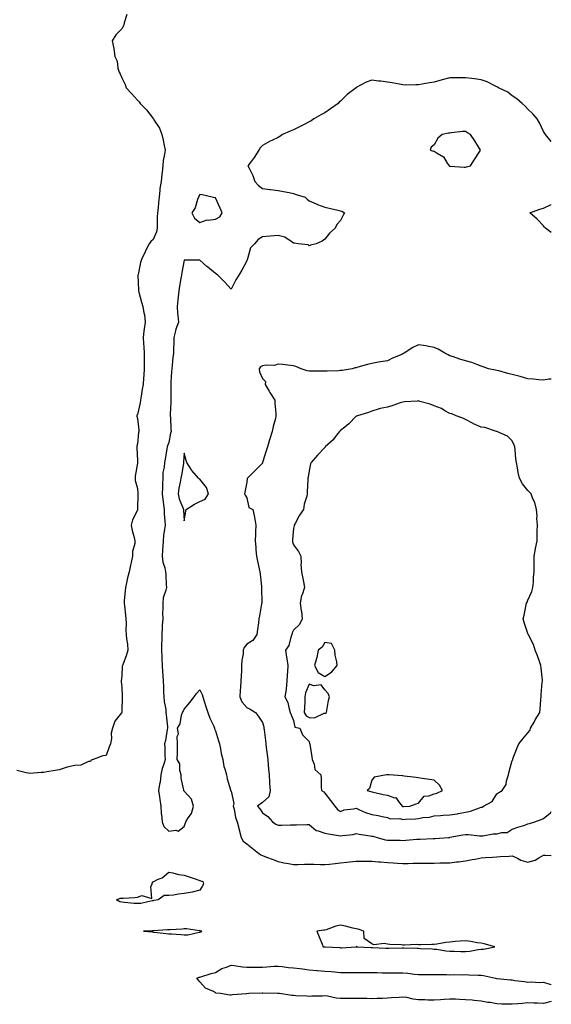
# Model space of a CAD drawing. Units: inches. Extents: x 913043 to 915683, y 7242475 to 7245098.
# Drawn here: x 915343 to 915683, y 7242475 to 7243105 of the extents above; entities that cross this region are included whole.
import ezdxf

# ---------------------------------------------------------------- set-up
doc = ezdxf.new("R2010")
doc.units = ezdxf.units.IN
doc.header["$MEASUREMENT"] = 0
doc.layers.add('Contour_91307242', color=7, linetype='Continuous', true_color=0x95157e)

msp = doc.modelspace()

# ---------------------------------------------------------------- linework, layer by layer
at = {"layer": 'Contour_91307242'}
for points in [[(915411.17, 7243108.8, 3282), (915409.63, 7243103.5, 3282), (915409.25, 7243101.92, 3282), (915408.83, 7243101.14, 3282), (915408.05, 7243099.65, 3282), (915404.26, 7243095.72, 3282), (915401.84, 7243091.92, 3282), (915402.86, 7243087.12, 3282), (915402.99, 7243086.86, 3282), (915403.55, 7243081.92, 3282), (915404.98, 7243078.84, 3282), (915405.58, 7243074.39, 3282), (915406.28, 7243071.92, 3282), (915406.97, 7243070.84, 3282), (915408.05, 7243068.29, 3282), (915410.12, 7243063.99, 3282), (915410.74, 7243061.92, 3282), (915414.28, 7243058.15, 3282), (915418.05, 7243053.95, 3282), (915419.06, 7243052.94, 3282), (915419.87, 7243051.92, 3282), (915423.85, 7243047.72, 3282), (915428.05, 7243042.3, 3282), (915428.23, 7243042.11, 3282), (915428.3, 7243041.92, 3282), (915428.64, 7243041.32, 3282), (915432.24, 7243036.11, 3282), (915433.66, 7243031.92, 3282), (915434.45, 7243028.32, 3282), (915435.12, 7243024.85, 3282), (915435.73, 7243021.92, 3282), (915435.48, 7243019.35, 3282), (915434.61, 7243015.36, 3282), (915434.34, 7243011.92, 3282), (915433.89, 7243007.76, 3282), (915433.69, 7243006.28, 3282), (915433.25, 7243001.92, 3282), (915432.49, 7242997.48, 3282), (915432.48, 7242996.34, 3282), (915431.89, 7242991.92, 3282), (915431.5, 7242988.47, 3282), (915431.24, 7242985.11, 3282), (915430.9, 7242981.92, 3282), (915430.74, 7242979.23, 3282), (915430.74, 7242974.61, 3282), (915430.6, 7242971.92, 3282), (915430.29, 7242969.68, 3282), (915428.05, 7242964.74, 3282), (915426.6, 7242963.38, 3282), (915425.61, 7242961.92, 3282), (915423.01, 7242956.97, 3282), (915422.93, 7242956.8, 3282), (915420.62, 7242951.92, 3282), (915420.04, 7242949.93, 3282), (915418.48, 7242942.35, 3282), (915418.37, 7242941.92, 3282), (915418.35, 7242941.62, 3282), (915418.76, 7242932.63, 3282), (915418.72, 7242931.92, 3282), (915419, 7242930.96, 3282), (915420.76, 7242924.63, 3282), (915421.6, 7242921.92, 3282), (915422.13, 7242917.84, 3282), (915422.56, 7242916.43, 3282), (915422.94, 7242911.92, 3282), (915422.34, 7242907.63, 3282), (915422.21, 7242906.08, 3282), (915421.68, 7242901.92, 3282), (915421.9, 7242898.07, 3282), (915422.19, 7242896.06, 3282), (915422.38, 7242891.92, 3282), (915422.41, 7242887.56, 3282), (915422.38, 7242886.25, 3282), (915422.41, 7242881.92, 3282), (915422.11, 7242877.86, 3282), (915422, 7242875.87, 3282), (915421.72, 7242871.92, 3282), (915421.09, 7242868.88, 3282), (915420.5, 7242864.37, 3282), (915420.05, 7242861.92, 3282), (915419.74, 7242860.23, 3282), (915418.05, 7242852.81, 3282), (915417.75, 7242852.22, 3282), (915417.67, 7242851.92, 3282), (915417.7, 7242851.57, 3282), (915418.05, 7242850.21, 3282), (915418.88, 7242842.75, 3282), (915418.89, 7242841.92, 3282), (915418.84, 7242841.13, 3282), (915418.05, 7242833.82, 3282), (915417.64, 7242832.33, 3282), (915417.59, 7242831.92, 3282), (915417.59, 7242831.46, 3282), (915418.05, 7242823.17, 3282), (915418.07, 7242821.95, 3282), (915418.07, 7242821.9, 3282), (915418.05, 7242821.51, 3282), (915416.68, 7242813.29, 3282), (915416.53, 7242811.92, 3282), (915416.68, 7242810.55, 3282), (915418.05, 7242805.4, 3282), (915418.35, 7242802.22, 3282), (915418.37, 7242801.92, 3282), (915418.37, 7242801.6, 3282), (915418.14, 7242792.02, 3282), (915418.15, 7242791.92, 3282), (915418.14, 7242791.83, 3282), (915418.05, 7242791.45, 3282), (915414.79, 7242785.18, 3282), (915414.03, 7242781.92, 3282), (915414.61, 7242778.48, 3282), (915415.96, 7242774.01, 3282), (915416.4, 7242771.92, 3282), (915416.29, 7242770.16, 3282), (915414.97, 7242765, 3282), (915414.84, 7242761.92, 3282), (915414, 7242757.87, 3282), (915413.66, 7242756.31, 3282), (915412.78, 7242751.92, 3282), (915411.76, 7242748.21, 3282), (915411.08, 7242744.95, 3282), (915410.33, 7242741.92, 3282), (915410.2, 7242739.77, 3282), (915409.66, 7242733.53, 3282), (915409.56, 7242731.92, 3282), (915409.74, 7242730.23, 3282), (915410.36, 7242724.23, 3282), (915410.62, 7242721.92, 3282), (915410.81, 7242719.16, 3282), (915410.56, 7242714.43, 3282), (915410.79, 7242711.92, 3282), (915410.99, 7242708.98, 3282), (915411.69, 7242705.56, 3282), (915411.87, 7242701.92, 3282), (915411.03, 7242698.94, 3282), (915408.66, 7242692.53, 3282), (915408.46, 7242691.92, 3282), (915408.38, 7242691.59, 3282), (915408.05, 7242685.34, 3282), (915407.72, 7242682.25, 3282), (915407.68, 7242681.92, 3282), (915407.66, 7242681.53, 3282), (915408.05, 7242678.26, 3282), (915408.33, 7242672.2, 3282), (915408.36, 7242671.92, 3282), (915408.31, 7242671.66, 3282), (915408.05, 7242662.55, 3282), (915407.99, 7242661.98, 3282), (915407.98, 7242661.92, 3282), (915407.82, 7242661.69, 3282), (915403.54, 7242656.42, 3282), (915402.13, 7242651.92, 3282), (915401.32, 7242648.66, 3282), (915401.38, 7242645.25, 3282), (915400.84, 7242641.92, 3282), (915399.97, 7242640.01, 3282), (915398.05, 7242634.31, 3282), (915395.87, 7242634.11, 3282), (915389.63, 7242631.92, 3282), (915388.5, 7242631.46, 3282), (915388.05, 7242630.63, 3282), (915386.62, 7242630.49, 3282), (915381.76, 7242628.21, 3282), (915378.05, 7242628.05, 3282), (915373.11, 7242626.98, 3282), (915373, 7242626.97, 3282), (915368.05, 7242625.28, 3282), (915365.29, 7242624.68, 3282), (915360.01, 7242623.88, 3282), (915358.05, 7242623.51, 3282), (915356.41, 7242623.55, 3282), (915349.08, 7242622.95, 3282), (915348.05, 7242622.98, 3282), (915346.72, 7242623.25, 3282), (915340.84, 7242624.71, 3282)], [(915683, 7243027.42, 3283), (915679.37, 7243031.92, 3283), (915678.83, 7243032.7, 3283), (915678.05, 7243033.86, 3283), (915675.52, 7243039.39, 3283), (915673.86, 7243041.92, 3283), (915671.27, 7243045.14, 3283), (915668.05, 7243048.11, 3283), (915666.33, 7243050.2, 3283), (915664.36, 7243051.92, 3283), (915661, 7243054.87, 3283), (915658.05, 7243056.72, 3283), (915655.13, 7243059, 3283), (915649.09, 7243061.92, 3283), (915648.49, 7243062.36, 3283), (915648.05, 7243062.55, 3283), (915646.92, 7243063.04, 3283), (915641.85, 7243065.72, 3283), (915638.05, 7243066.94, 3283), (915633.74, 7243067.61, 3283), (915632.22, 7243067.74, 3283), (915628.05, 7243068.32, 3283), (915624.48, 7243068.35, 3283), (915621.72, 7243068.25, 3283), (915618.05, 7243068.28, 3283), (915613.09, 7243066.96, 3283), (915613.03, 7243066.94, 3283), (915608.05, 7243065.58, 3283), (915604.98, 7243064.99, 3283), (915600.3, 7243064.17, 3283), (915598.05, 7243063.75, 3283), (915596.2, 7243063.77, 3283), (915589.78, 7243063.66, 3283), (915588.05, 7243063.68, 3283), (915585.87, 7243064.1, 3283), (915581.13, 7243065, 3283), (915578.05, 7243065.58, 3283), (915573.94, 7243066.03, 3283), (915572.32, 7243066.19, 3283), (915568.05, 7243066.67, 3283), (915564.56, 7243065.42, 3283), (915558.14, 7243062.01, 3283), (915558.05, 7243061.97, 3283), (915558.02, 7243061.95, 3283), (915557.99, 7243061.92, 3283), (915552.36, 7243057.6, 3283), (915548.05, 7243053.37, 3283), (915547.28, 7243052.69, 3283), (915546.48, 7243051.92, 3283), (915541.59, 7243048.38, 3283), (915538.05, 7243045.87, 3283), (915535.5, 7243044.48, 3283), (915531.05, 7243041.92, 3283), (915529.22, 7243040.75, 3283), (915528.05, 7243040.04, 3283), (915524.29, 7243038.16, 3283), (915522.63, 7243037.34, 3283), (915518.05, 7243035.01, 3283), (915515.79, 7243034.18, 3283), (915510.96, 7243031.92, 3283), (915509.23, 7243030.74, 3283), (915508.05, 7243030.1, 3283), (915504.47, 7243028.34, 3283), (915502.52, 7243027.46, 3283), (915498.05, 7243024.89, 3283), (915496.64, 7243023.34, 3283), (915495.75, 7243021.92, 3283), (915492.74, 7243017.23, 3283), (915490.9, 7243014.77, 3283), (915488.83, 7243011.92, 3283), (915489.48, 7243010.49, 3283), (915491.83, 7243005.7, 3283), (915493.31, 7243001.92, 3283), (915495.53, 7242999.4, 3283), (915498.05, 7242997.4, 3283), (915502.79, 7242996.67, 3283), (915503.28, 7242996.69, 3283), (915508.05, 7242996.17, 3283), (915511.61, 7242995.48, 3283), (915515.15, 7242994.82, 3283), (915518.05, 7242994.26, 3283), (915519.76, 7242993.63, 3283), (915525.42, 7242991.92, 3283), (915526.66, 7242990.53, 3283), (915528.05, 7242989.44, 3283), (915532.49, 7242987.48, 3283), (915533.24, 7242987.11, 3283), (915538.05, 7242985.39, 3283), (915540.89, 7242984.76, 3283), (915546.43, 7242983.54, 3283), (915548.05, 7242983.18, 3283), (915548.99, 7242982.86, 3283), (915550.66, 7242981.92, 3283), (915549.69, 7242980.29, 3283), (915548.05, 7242976.99, 3283), (915545.7, 7242974.27, 3283), (915544.55, 7242971.92, 3283), (915541.08, 7242968.89, 3283), (915538.05, 7242964.98, 3283), (915536.34, 7242963.64, 3283), (915532.43, 7242961.92, 3283), (915528.93, 7242961.04, 3283), (915528.05, 7242960.72, 3283), (915527.42, 7242961.3, 3283), (915520.97, 7242961.92, 3283), (915518.52, 7242962.39, 3283), (915518.05, 7242962.42, 3283), (915517.02, 7242962.96, 3283), (915512.35, 7242966.22, 3283), (915508.05, 7242967.23, 3283), (915503.06, 7242966.91, 3283), (915503.04, 7242966.9, 3283), (915498.05, 7242966.53, 3283), (915495.25, 7242964.71, 3283), (915492.94, 7242961.92, 3283), (915490.47, 7242959.51, 3283), (915488.41, 7242952.28, 3283), (915488.24, 7242951.92, 3283), (915488.2, 7242951.77, 3283), (915488.05, 7242951.01, 3283), (915484.83, 7242945.14, 3283), (915483, 7242941.92, 3283), (915480.96, 7242939.01, 3283), (915478.05, 7242933.05, 3283), (915473.79, 7242937.65, 3283), (915469.5, 7242941.92, 3283), (915468.7, 7242942.56, 3283), (915468.05, 7242942.91, 3283), (915463.07, 7242946.94, 3283), (915462.52, 7242947.45, 3283), (915458.05, 7242951.51, 3283), (915457.69, 7242951.57, 3283), (915448.48, 7242951.49, 3283), (915448.05, 7242951.55, 3283), (915446.44, 7242943.53, 3283), (915446.22, 7242941.92, 3283), (915445.91, 7242939.78, 3283), (915445.05, 7242934.92, 3283), (915444.65, 7242931.92, 3283), (915444.19, 7242928.05, 3283), (915443.91, 7242926.06, 3283), (915443.44, 7242921.92, 3283), (915443.72, 7242917.58, 3283), (915443.94, 7242916.03, 3283), (915444.24, 7242911.92, 3283), (915442.68, 7242907.29, 3283), (915442.51, 7242906.38, 3283), (915441.31, 7242901.92, 3283), (915441.29, 7242898.68, 3283), (915441.18, 7242895.05, 3283), (915441.17, 7242891.92, 3283), (915440.68, 7242889.29, 3283), (915440.36, 7242884.23, 3283), (915440.01, 7242881.92, 3283), (915439.82, 7242880.15, 3283), (915439.52, 7242873.39, 3283), (915439.38, 7242871.92, 3283), (915439.42, 7242870.54, 3283), (915439.41, 7242863.28, 3283), (915439.46, 7242861.92, 3283), (915439.5, 7242860.47, 3283), (915439.04, 7242852.91, 3283), (915439.07, 7242851.92, 3283), (915439.17, 7242850.8, 3283), (915439.47, 7242843.35, 3283), (915439.63, 7242841.92, 3283), (915439.26, 7242840.71, 3283), (915438.05, 7242834.81, 3283), (915437.28, 7242832.69, 3283), (915437.14, 7242831.92, 3283), (915436.92, 7242830.8, 3283), (915435.77, 7242824.21, 3283), (915435.31, 7242821.92, 3283), (915435.12, 7242818.99, 3283), (915434.41, 7242815.56, 3283), (915434.24, 7242811.92, 3283), (915434.15, 7242808.01, 3283), (915434.06, 7242805.91, 3283), (915433.97, 7242801.92, 3283), (915434.31, 7242798.18, 3283), (915434.78, 7242795.19, 3283), (915435.12, 7242791.92, 3283), (915435.24, 7242789.11, 3283), (915435.63, 7242784.34, 3283), (915435.75, 7242781.92, 3283), (915435.42, 7242779.28, 3283), (915434.82, 7242775.15, 3283), (915434.43, 7242771.92, 3283), (915434.33, 7242768.21, 3283), (915434.07, 7242765.9, 3283), (915433.98, 7242761.92, 3283), (915434.39, 7242758.26, 3283), (915435.54, 7242754.43, 3283), (915435.94, 7242751.92, 3283), (915436.15, 7242750.02, 3283), (915436.42, 7242743.55, 3283), (915436.58, 7242741.92, 3283), (915436.31, 7242740.18, 3283), (915434.61, 7242735.36, 3283), (915434.28, 7242731.92, 3283), (915434.33, 7242728.2, 3283), (915434.2, 7242725.77, 3283), (915434.24, 7242721.92, 3283), (915433.99, 7242717.87, 3283), (915433.96, 7242716, 3283), (915433.69, 7242711.92, 3283), (915433.7, 7242707.57, 3283), (915433.51, 7242706.45, 3283), (915433.52, 7242701.92, 3283), (915433.66, 7242697.53, 3283), (915433.77, 7242696.2, 3283), (915433.92, 7242691.92, 3283), (915434.17, 7242688.03, 3283), (915434.38, 7242685.59, 3283), (915434.62, 7242681.92, 3283), (915434.77, 7242678.64, 3283), (915434.8, 7242675.17, 3283), (915434.93, 7242671.92, 3283), (915435.09, 7242668.96, 3283), (915436.19, 7242663.79, 3283), (915436.32, 7242661.92, 3283), (915436.47, 7242660.34, 3283), (915437.33, 7242652.64, 3283), (915437.4, 7242651.92, 3283), (915437.18, 7242651.04, 3283), (915436.03, 7242643.94, 3283), (915435.38, 7242641.92, 3283), (915435.58, 7242639.45, 3283), (915435.55, 7242634.42, 3283), (915435.72, 7242631.92, 3283), (915434.89, 7242628.77, 3283), (915433.83, 7242626.14, 3283), (915433.08, 7242621.92, 3283), (915432.69, 7242617.28, 3283), (915432.17, 7242616.04, 3283), (915431.52, 7242611.92, 3283), (915432.11, 7242607.86, 3283), (915432.38, 7242606.25, 3283), (915432.98, 7242601.92, 3283), (915433.3, 7242597.17, 3283), (915433.41, 7242596.56, 3283), (915433.8, 7242591.92, 3283), (915435.01, 7242588.88, 3283), (915438.05, 7242585.86, 3283), (915442.64, 7242586.52, 3283), (915444.05, 7242585.92, 3283), (915448.05, 7242588.83, 3283), (915448.79, 7242591.18, 3283), (915448.99, 7242591.92, 3283), (915450.6, 7242594.47, 3283), (915452.76, 7242597.21, 3283), (915453.95, 7242601.92, 3283), (915452.65, 7242606.52, 3283), (915448.05, 7242611.53, 3283), (915447.79, 7242611.67, 3283), (915447.7, 7242611.92, 3283), (915447.72, 7242612.25, 3283), (915445.97, 7242619.84, 3283), (915446.03, 7242621.92, 3283), (915445.27, 7242624.7, 3283), (915445.23, 7242629.1, 3283), (915443.53, 7242631.92, 3283), (915443.6, 7242636.37, 3283), (915443.66, 7242637.53, 3283), (915443.72, 7242641.92, 3283), (915443.51, 7242646.46, 3283), (915444.28, 7242648.15, 3283), (915443.73, 7242651.92, 3283), (915445.36, 7242654.61, 3283), (915446.25, 7242660.12, 3283), (915446.86, 7242661.92, 3283), (915447.43, 7242662.54, 3283), (915448.05, 7242664.07, 3283), (915451.66, 7242668.31, 3283), (915454.32, 7242671.92, 3283), (915455.91, 7242674.07, 3283), (915458.05, 7242676.48, 3283), (915459.56, 7242673.43, 3283), (915459.89, 7242671.92, 3283), (915460.79, 7242669.18, 3283), (915461.91, 7242665.78, 3283), (915463.18, 7242661.92, 3283), (915464.45, 7242658.32, 3283), (915466.88, 7242653.09, 3283), (915467.36, 7242651.92, 3283), (915467.48, 7242651.35, 3283), (915468.05, 7242650.2, 3283), (915470, 7242643.87, 3283), (915470.62, 7242641.92, 3283), (915471.33, 7242638.65, 3283), (915471.74, 7242635.6, 3283), (915472.71, 7242631.92, 3283), (915473.45, 7242627.32, 3283), (915474.09, 7242625.88, 3283), (915475.14, 7242621.92, 3283), (915475.47, 7242619.34, 3283), (915477.63, 7242612.34, 3283), (915477.7, 7242611.92, 3283), (915477.91, 7242611.77, 3283), (915478.05, 7242611.63, 3283), (915479.81, 7242603.68, 3283), (915479.44, 7242601.92, 3283), (915480, 7242599.98, 3283), (915480.87, 7242594.73, 3283), (915482, 7242591.92, 3283), (915483.16, 7242587.03, 3283), (915483.26, 7242586.71, 3283), (915484.56, 7242581.92, 3283), (915485.72, 7242579.6, 3283), (915488.05, 7242577.75, 3283), (915491.31, 7242575.18, 3283), (915495.59, 7242571.92, 3283), (915496.95, 7242570.82, 3283), (915498.05, 7242570.33, 3283), (915500.64, 7242569.33, 3283), (915504.21, 7242568.07, 3283), (915508.05, 7242566.41, 3283), (915511.86, 7242565.74, 3283), (915514.7, 7242565.27, 3283), (915518.05, 7242564.68, 3283), (915520.78, 7242564.65, 3283), (915525.07, 7242564.9, 3283), (915528.05, 7242564.87, 3283), (915530.92, 7242564.79, 3283), (915535.29, 7242564.68, 3283), (915538.05, 7242564.61, 3283), (915541.04, 7242564.91, 3283), (915544.7, 7242565.27, 3283), (915548.05, 7242565.61, 3283), (915552.18, 7242566.05, 3283), (915553.77, 7242566.2, 3283), (915558.05, 7242566.68, 3283), (915562.82, 7242566.69, 3283), (915563.28, 7242566.69, 3283), (915568.05, 7242566.7, 3283), (915572.35, 7242566.22, 3283), (915573.74, 7242566.23, 3283), (915578.05, 7242565.84, 3283), (915581.74, 7242565.61, 3283), (915584.54, 7242565.44, 3283), (915588.05, 7242565.22, 3283), (915591.46, 7242565.33, 3283), (915594.61, 7242565.36, 3283), (915598.05, 7242565.47, 3283), (915601.63, 7242565.5, 3283), (915604.44, 7242565.52, 3283), (915608.05, 7242565.55, 3283), (915611.71, 7242565.58, 3283), (915614.36, 7242565.6, 3283), (915618.05, 7242565.63, 3283), (915622.34, 7242566.21, 3283), (915623.64, 7242566.33, 3283), (915628.05, 7242566.98, 3283), (915632.24, 7242567.73, 3283), (915634.25, 7242568.11, 3283), (915638.05, 7242568.81, 3283), (915640.89, 7242569.08, 3283), (915645.44, 7242569.3, 3283), (915648.05, 7242569.54, 3283), (915650.31, 7242569.66, 3283), (915656.12, 7242569.99, 3283), (915658.05, 7242570.09, 3283), (915661.3, 7242568.68, 3283), (915663.56, 7242567.44, 3283), (915668.05, 7242566.1, 3283), (915672.68, 7242567.29, 3283), (915675.05, 7242568.92, 3283), (915678.05, 7242570.49, 3283), (915679.33, 7242570.64, 3283), (915683, 7242570.36, 3283)], [(915683, 7242969.19, 3283), (915679.22, 7242971.92, 3283), (915678.74, 7242972.61, 3283), (915678.05, 7242973.52, 3283), (915673.9, 7242977.77, 3283), (915669.23, 7242981.92, 3283), (915675.73, 7242984.24, 3283), (915678.05, 7242984.89, 3283), (915682.88, 7242987.1, 3283), (915683, 7242987.15, 3283)], [(915683, 7242875.31, 3284), (915681.4, 7242875.27, 3284), (915678.05, 7242874.78, 3284), (915674.97, 7242875, 3284), (915671.54, 7242875.41, 3284), (915668.05, 7242875.62, 3284), (915663.08, 7242876.95, 3284), (915663, 7242876.97, 3284), (915658.05, 7242878.28, 3284), (915655.19, 7242879.06, 3284), (915649.41, 7242880.56, 3284), (915648.05, 7242880.92, 3284), (915647.22, 7242881.1, 3284), (915642.7, 7242881.92, 3284), (915639.33, 7242883.2, 3284), (915638.05, 7242883.69, 3284), (915635.32, 7242884.65, 3284), (915632.09, 7242885.96, 3284), (915628.05, 7242887.15, 3284), (915624.34, 7242888.21, 3284), (915620.36, 7242889.61, 3284), (915618.05, 7242890.35, 3284), (915616.99, 7242890.87, 3284), (915614.92, 7242891.92, 3284), (915610.6, 7242894.47, 3284), (915608.05, 7242895.57, 3284), (915603.56, 7242896.41, 3284), (915602.73, 7242896.6, 3284), (915598.05, 7242897.4, 3284), (915594.28, 7242895.69, 3284), (915588.77, 7242891.92, 3284), (915588.31, 7242891.66, 3284), (915588.05, 7242891.51, 3284), (915587.32, 7242891.2, 3284), (915581.26, 7242888.71, 3284), (915578.05, 7242887.16, 3284), (915573.57, 7242886.4, 3284), (915572.31, 7242886.19, 3284), (915568.05, 7242885.45, 3284), (915565.31, 7242884.66, 3284), (915559.05, 7242882.92, 3284), (915558.05, 7242882.63, 3284), (915557.49, 7242882.48, 3284), (915555.58, 7242881.92, 3284), (915549.06, 7242880.9, 3284), (915548.05, 7242880.78, 3284), (915546.83, 7242880.7, 3284), (915539.48, 7242880.49, 3284), (915538.05, 7242880.39, 3284), (915536.54, 7242880.41, 3284), (915529.63, 7242880.35, 3284), (915528.05, 7242880.37, 3284), (915526.7, 7242880.57, 3284), (915522.77, 7242881.92, 3284), (915519.55, 7242883.42, 3284), (915518.05, 7242883.79, 3284), (915515.96, 7242884.01, 3284), (915510.83, 7242884.7, 3284), (915508.05, 7242884.97, 3284), (915505.88, 7242884.09, 3284), (915500.45, 7242884.32, 3284), (915498.05, 7242883.82, 3284), (915496.82, 7242883.15, 3284), (915495.96, 7242881.92, 3284), (915496.26, 7242880.12, 3284), (915498.05, 7242875.8, 3284), (915499.95, 7242873.82, 3284), (915499.83, 7242871.92, 3284), (915502.4, 7242867.57, 3284), (915502.87, 7242866.74, 3284), (915506.01, 7242861.92, 3284), (915506, 7242859.87, 3284), (915506.73, 7242853.25, 3284), (915506.72, 7242851.92, 3284), (915506.35, 7242850.21, 3284), (915504.89, 7242845.07, 3284), (915504.3, 7242841.92, 3284), (915502.74, 7242837.22, 3284), (915502.59, 7242836.45, 3284), (915501.34, 7242831.92, 3284), (915500.56, 7242829.41, 3284), (915498.2, 7242822.07, 3284), (915498.15, 7242821.92, 3284), (915498.13, 7242821.83, 3284), (915498.05, 7242821.65, 3284), (915493.28, 7242816.7, 3284), (915488.43, 7242811.92, 3284), (915488.21, 7242811.76, 3284), (915488.05, 7242809.31, 3284), (915486.91, 7242803.06, 3284), (915486.55, 7242801.92, 3284), (915487.12, 7242800.99, 3284), (915488.05, 7242799.39, 3284), (915489.29, 7242793.16, 3284), (915491.93, 7242791.92, 3284), (915493.08, 7242786.95, 3284), (915493.08, 7242786.89, 3284), (915493.78, 7242781.92, 3284), (915493.67, 7242777.54, 3284), (915493.6, 7242776.37, 3284), (915493.47, 7242771.92, 3284), (915493.84, 7242767.7, 3284), (915493.93, 7242766.04, 3284), (915494.27, 7242761.92, 3284), (915494.93, 7242758.8, 3284), (915496, 7242753.97, 3284), (915496.44, 7242751.92, 3284), (915496.63, 7242750.5, 3284), (915497.37, 7242742.59, 3284), (915497.46, 7242741.92, 3284), (915497.46, 7242741.33, 3284), (915497.63, 7242732.34, 3284), (915497.63, 7242731.92, 3284), (915497.54, 7242731.41, 3284), (915496.1, 7242723.87, 3284), (915495.77, 7242721.92, 3284), (915495.5, 7242719.36, 3284), (915494.91, 7242715.06, 3284), (915494.57, 7242711.92, 3284), (915491.86, 7242708.1, 3284), (915488.05, 7242705.66, 3284), (915486.42, 7242703.55, 3284), (915485.82, 7242701.92, 3284), (915485.64, 7242699.51, 3284), (915484.84, 7242695.13, 3284), (915484.66, 7242691.92, 3284), (915484.6, 7242688.47, 3284), (915484.4, 7242685.56, 3284), (915484.35, 7242681.92, 3284), (915484.04, 7242677.91, 3284), (915483.8, 7242676.17, 3284), (915483.5, 7242671.92, 3284), (915484.83, 7242668.7, 3284), (915488.05, 7242665.22, 3284), (915490.26, 7242664.13, 3284), (915493.72, 7242661.92, 3284), (915495.52, 7242659.39, 3284), (915498.05, 7242655.58, 3284), (915498.88, 7242652.75, 3284), (915499.05, 7242651.92, 3284), (915499.17, 7242650.8, 3284), (915500.07, 7242643.94, 3284), (915500.29, 7242641.92, 3284), (915500.56, 7242639.41, 3284), (915501.11, 7242634.99, 3284), (915501.44, 7242631.92, 3284), (915501.79, 7242628.18, 3284), (915502.04, 7242625.9, 3284), (915502.4, 7242621.92, 3284), (915502.66, 7242617.31, 3284), (915502.66, 7242616.54, 3284), (915502.96, 7242611.92, 3284), (915502.07, 7242607.9, 3284), (915498.05, 7242604.32, 3284), (915496.7, 7242603.28, 3284), (915494.92, 7242601.92, 3284), (915496.38, 7242600.25, 3284), (915498.05, 7242597.65, 3284), (915501.54, 7242595.41, 3284), (915504.55, 7242591.92, 3284), (915506.61, 7242590.48, 3284), (915508.05, 7242589.78, 3284), (915510.2, 7242589.77, 3284), (915516.12, 7242590, 3284), (915518.05, 7242589.99, 3284), (915519.98, 7242589.99, 3284), (915526.4, 7242590.27, 3284), (915528.05, 7242590.28, 3284), (915532.49, 7242586.36, 3284), (915533.73, 7242586.24, 3284), (915538.05, 7242584.67, 3284), (915540.37, 7242584.24, 3284), (915546.83, 7242583.14, 3284), (915548.05, 7242582.92, 3284), (915549.31, 7242583.18, 3284), (915556.1, 7242583.87, 3284), (915558.05, 7242584.41, 3284), (915560.1, 7242583.96, 3284), (915566.94, 7242583.03, 3284), (915568.05, 7242582.82, 3284), (915568.76, 7242582.63, 3284), (915571.46, 7242581.92, 3284), (915576.61, 7242580.48, 3284), (915578.05, 7242580.17, 3284), (915579.85, 7242580.11, 3284), (915586.2, 7242580.07, 3284), (915588.05, 7242580.02, 3284), (915589.82, 7242580.15, 3284), (915596.95, 7242580.82, 3284), (915598.05, 7242580.9, 3284), (915599.05, 7242580.92, 3284), (915607.32, 7242581.19, 3284), (915608.05, 7242581.2, 3284)], [(915608.05, 7242581.2, 3284), (915608.74, 7242581.23, 3284), (915617.22, 7242581.92, 3284), (915617.99, 7242581.98, 3284), (915618.05, 7242581.99, 3284), (915618.13, 7242582, 3284), (915626.37, 7242583.6, 3284), (915628.05, 7242583.85, 3284), (915629.89, 7242583.76, 3284), (915636.93, 7242583.04, 3284), (915638.05, 7242582.97, 3284), (915639.08, 7242582.95, 3284), (915645.69, 7242584.28, 3284), (915648.05, 7242584.23, 3284), (915651.29, 7242585.15, 3284), (915654.82, 7242585.15, 3284), (915658.05, 7242587.3, 3284), (915661.53, 7242588.44, 3284), (915666.01, 7242589.88, 3284), (915668.05, 7242590.54, 3284), (915669.09, 7242590.88, 3284), (915672.38, 7242591.92, 3284), (915676.55, 7242593.42, 3284), (915678.05, 7242594.1, 3284), (915682.39, 7242597.58, 3284), (915683, 7242598.51, 3284)], [(915683, 7242476.82, 3282), (915682.95, 7242476.82, 3282), (915678.05, 7242475.56, 3282), (915674.24, 7242475.74, 3282), (915671.92, 7242475.79, 3282), (915668.05, 7242475.96, 3282), (915664.42, 7242475.55, 3282), (915661.57, 7242475.44, 3282), (915658.05, 7242475.08, 3282), (915654.73, 7242475.23, 3282), (915651.37, 7242475.24, 3282), (915648.05, 7242475.41, 3282), (915643.82, 7242476.15, 3282), (915642.44, 7242476.31, 3282), (915638.05, 7242477.19, 3282), (915633.67, 7242477.55, 3282), (915632.32, 7242477.65, 3282), (915628.05, 7242477.99, 3282), (915624.3, 7242478.17, 3282), (915621.69, 7242478.29, 3282), (915618.05, 7242478.45, 3282), (915614.37, 7242478.25, 3282), (915611.99, 7242477.98, 3282), (915608.05, 7242477.78, 3282), (915603.97, 7242477.84, 3282), (915602.01, 7242477.96, 3282), (915598.05, 7242478.02, 3282), (915594.49, 7242478.36, 3282), (915590.59, 7242479.38, 3282), (915588.05, 7242479.7, 3282), (915585.64, 7242479.51, 3282), (915580.77, 7242479.21, 3282), (915578.05, 7242478.98, 3282), (915575, 7242478.87, 3282), (915571.24, 7242478.73, 3282), (915568.05, 7242478.61, 3282), (915564.84, 7242478.72, 3282), (915561.19, 7242478.79, 3282), (915558.05, 7242478.88, 3282), (915555.03, 7242478.9, 3282), (915551.14, 7242478.83, 3282), (915548.05, 7242478.85, 3282), (915545.18, 7242479.06, 3282), (915539.7, 7242480.28, 3282), (915538.05, 7242480.43, 3282), (915536.48, 7242480.36, 3282), (915529.71, 7242480.27, 3282), (915528.05, 7242480.18, 3282), (915526.43, 7242480.31, 3282), (915519.42, 7242480.55, 3282), (915518.05, 7242480.65, 3282), (915516.85, 7242480.73, 3282), (915508.97, 7242481.92, 3282), (915508.13, 7242482, 3282), (915507.97, 7242482, 3282), (915498.27, 7242482.13, 3282), (915498.05, 7242482.13, 3282), (915497.84, 7242482.13, 3282), (915489.33, 7242481.92, 3282), (915488.12, 7242481.85, 3282), (915488.05, 7242481.85, 3282), (915487.97, 7242481.84, 3282), (915478.91, 7242481.06, 3282), (915478.05, 7242480.97, 3282), (915477.15, 7242481.01, 3282), (915471.2, 7242481.92, 3282), (915468.3, 7242482.17, 3282), (915468.05, 7242482.48, 3282), (915466.76, 7242483.21, 3282), (915461.55, 7242485.42, 3282), (915458.05, 7242489.55, 3282), (915456.86, 7242490.73, 3282), (915455.98, 7242491.92, 3282), (915457.62, 7242492.36, 3282), (915458.05, 7242492.4, 3282), (915458.73, 7242492.6, 3282), (915465.22, 7242494.75, 3282), (915468.05, 7242495.55, 3282), (915472.02, 7242497.96, 3282), (915474.98, 7242498.84, 3282), (915478.05, 7242500.12, 3282), (915480.02, 7242499.95, 3282), (915485.31, 7242499.18, 3282), (915488.05, 7242498.97, 3282), (915491.04, 7242498.93, 3282), (915495.07, 7242498.94, 3282), (915498.05, 7242498.89, 3282), (915500.97, 7242499, 3282), (915505.54, 7242499.41, 3282), (915508.05, 7242499.51, 3282), (915510.75, 7242499.22, 3282), (915514.83, 7242498.7, 3282), (915518.05, 7242498.37, 3282), (915522.06, 7242497.91, 3282), (915523.82, 7242497.69, 3282), (915528.05, 7242497.2, 3282), (915532.9, 7242496.77, 3282), (915533.23, 7242496.74, 3282), (915538.05, 7242496.31, 3282), (915542.14, 7242496, 3282), (915544.14, 7242495.83, 3282), (915548.05, 7242495.52, 3282), (915551.62, 7242495.49, 3282), (915554.49, 7242495.48, 3282), (915558.05, 7242495.46, 3282), (915561.55, 7242495.42, 3282), (915564.53, 7242495.45, 3282), (915568.05, 7242495.41, 3282), (915571.51, 7242495.39, 3282), (915574.75, 7242495.22, 3282), (915578.05, 7242495.2, 3282), (915581.34, 7242495.21, 3282), (915584.73, 7242495.24, 3282), (915588.05, 7242495.25, 3282), (915591.17, 7242495.04, 3282), (915595.51, 7242494.46, 3282), (915598.05, 7242494.26, 3282), (915600.32, 7242494.2, 3282), (915605.81, 7242494.16, 3282), (915608.05, 7242494.09, 3282), (915610.2, 7242494.08, 3282), (915615.9, 7242494.07, 3282), (915618.05, 7242494.06, 3282), (915620.2, 7242494.07, 3282), (915625.91, 7242494.06, 3282), (915628.05, 7242494.07, 3282), (915630.16, 7242494.03, 3282), (915636.25, 7242493.72, 3282), (915638.05, 7242493.68, 3282), (915639.63, 7242493.5, 3282), (915647.33, 7242491.92, 3282), (915647.84, 7242491.71, 3282), (915648.05, 7242491.71, 3282), (915648.25, 7242491.71, 3282), (915656.78, 7242490.65, 3282), (915658.05, 7242490.65, 3282), (915659.55, 7242490.42, 3282), (915665.84, 7242489.71, 3282), (915668.05, 7242489.33, 3282), (915670.59, 7242489.38, 3282), (915675.28, 7242489.15, 3282), (915678.05, 7242489.19, 3282), (915682.05, 7242487.92, 3282), (915683, 7242487.85, 3282)]]:
    msp.add_polyline3d(points, dxfattribs=at)
for points in [[(915628.05, 7243011.01, 3284), (915628.77, 7243011.2, 3284), (915631.29, 7243011.92, 3284), (915633.92, 7243016.05, 3284), (915636.93, 7243020.8, 3284), (915637.64, 7243021.92, 3284), (915636.95, 7243023.02, 3284), (915633.96, 7243027.83, 3284), (915631.3, 7243031.92, 3284), (915629.26, 7243033.12, 3284), (915628.05, 7243033.94, 3284), (915626.12, 7243033.85, 3284), (915619.1, 7243032.97, 3284), (915618.05, 7243032.91, 3284), (915617.22, 7243032.75, 3284), (915613.11, 7243031.92, 3284), (915610.29, 7243029.68, 3284), (915608.05, 7243025.31, 3284), (915606.01, 7243023.96, 3284), (915605.43, 7243021.92, 3284), (915607.52, 7243021.39, 3284), (915608.05, 7243021.38, 3284), (915609.88, 7243020.08, 3284), (915613.88, 7243017.76, 3284), (915616.27, 7243013.7, 3284), (915617.53, 7243011.92, 3284), (915617.91, 7243011.78, 3284), (915618.05, 7243011.75, 3284), (915618.24, 7243011.72, 3284), (915627.24, 7243011.11, 3284)], [(915468.05, 7242977.82, 3283), (915470.75, 7242979.22, 3283), (915472.27, 7242981.92, 3283), (915470.99, 7242984.86, 3283), (915468.05, 7242991.43, 3283), (915467.53, 7242991.4, 3283), (915465.86, 7242991.92, 3283), (915459.57, 7242993.43, 3283), (915458.05, 7242993.51, 3283), (915457.42, 7242992.55, 3283), (915457.12, 7242991.92, 3283), (915456.44, 7242990.31, 3283), (915454.95, 7242985.02, 3283), (915452.83, 7242981.92, 3283), (915454.52, 7242978.39, 3283), (915458.05, 7242975.66, 3283), (915462.7, 7242977.27, 3283), (915463.27, 7242977.14, 3283)], [(915638.05, 7242601.21, 3285), (915638.72, 7242601.26, 3285), (915639.5, 7242601.92, 3285), (915645.1, 7242604.87, 3285), (915648.05, 7242609.8, 3285), (915649.33, 7242610.63, 3285), (915651.48, 7242611.92, 3285), (915654.07, 7242615.9, 3285), (915654.3, 7242618.17, 3285), (915655.52, 7242621.92, 3285), (915655.93, 7242624.04, 3285), (915658.05, 7242631.15, 3285), (915658.28, 7242631.69, 3285), (915658.27, 7242631.92, 3285), (915658.42, 7242632.29, 3285), (915661.01, 7242638.96, 3285), (915662.29, 7242641.92, 3285), (915664.82, 7242645.15, 3285), (915668.05, 7242648.8, 3285), (915669.41, 7242650.56, 3285), (915669.77, 7242651.92, 3285), (915671.93, 7242655.8, 3285), (915672.7, 7242657.27, 3285), (915675.75, 7242661.92, 3285), (915675.9, 7242664.07, 3285), (915676.31, 7242670.18, 3285), (915676.43, 7242671.92, 3285), (915676.58, 7242673.38, 3285), (915677.24, 7242681.11, 3285), (915677.32, 7242681.92, 3285), (915677.28, 7242682.69, 3285), (915676.45, 7242690.32, 3285), (915676.37, 7242691.92, 3285), (915675.39, 7242694.59, 3285), (915674.23, 7242698.1, 3285), (915672.63, 7242701.92, 3285), (915671.51, 7242705.38, 3285), (915668.32, 7242711.66, 3285), (915668.2, 7242711.92, 3285), (915668.18, 7242712.05, 3285), (915668.05, 7242712.43, 3285), (915665.61, 7242719.48, 3285), (915665.03, 7242721.92, 3285), (915665.69, 7242724.28, 3285), (915666.93, 7242730.81, 3285), (915667.21, 7242731.92, 3285), (915667.51, 7242732.46, 3285), (915668.05, 7242733.88, 3285), (915670.51, 7242739.46, 3285), (915671.19, 7242741.92, 3285), (915671.56, 7242745.44, 3285), (915671.63, 7242748.34, 3285), (915672.09, 7242751.92, 3285), (915672.05, 7242755.92, 3285), (915672.03, 7242757.95, 3285), (915672, 7242761.92, 3285), (915672.93, 7242766.8, 3285), (915672.97, 7242767, 3285), (915673.87, 7242771.92, 3285), (915673.96, 7242776.01, 3285), (915674.05, 7242777.93, 3285), (915674.15, 7242781.92, 3285), (915673.81, 7242786.16, 3285), (915673.89, 7242787.76, 3285), (915673.44, 7242791.92, 3285), (915672.46, 7242796.33, 3285), (915671.25, 7242798.73, 3285), (915670.12, 7242801.92, 3285), (915669.12, 7242802.99, 3285), (915668.05, 7242804.07, 3285), (915664.54, 7242808.4, 3285), (915662.66, 7242811.92, 3285), (915661.75, 7242815.61, 3285), (915661.38, 7242818.59, 3285), (915660.72, 7242821.92, 3285), (915660.37, 7242824.24, 3285), (915659.95, 7242830.02, 3285), (915659.7, 7242831.92, 3285), (915659.22, 7242833.09, 3285), (915658.05, 7242835.75, 3285), (915655.04, 7242838.91, 3285), (915648.2, 7242841.77, 3285), (915648.05, 7242841.85, 3285), (915648, 7242841.86, 3285), (915647.87, 7242841.92, 3285), (915640.51, 7242844.38, 3285), (915638.05, 7242844.62, 3285), (915633.23, 7242846.74, 3285), (915632.97, 7242846.84, 3285), (915628.05, 7242849.59, 3285), (915626.43, 7242850.3, 3285), (915622.08, 7242851.92, 3285), (915619.23, 7242853.09, 3285), (915618.05, 7242853.4, 3285), (915614.87, 7242855.09, 3285), (915612.63, 7242856.5, 3285), (915608.05, 7242858.16, 3285), (915605.36, 7242859.23, 3285), (915598.88, 7242861.09, 3285), (915598.05, 7242861.37, 3285), (915597.38, 7242861.26, 3285), (915589.05, 7242860.92, 3285), (915588.05, 7242860.67, 3285), (915586.25, 7242860.11, 3285), (915581.58, 7242858.38, 3285), (915578.05, 7242857.5, 3285), (915573.35, 7242856.62, 3285), (915572.24, 7242856.11, 3285), (915568.05, 7242854.87, 3285), (915565.94, 7242854.03, 3285), (915558.84, 7242851.92, 3285), (915558.22, 7242851.74, 3285), (915558.05, 7242851.6, 3285), (915553.3, 7242846.67, 3285), (915550.81, 7242844.67, 3285), (915548.05, 7242842.42, 3285), (915547.75, 7242842.22, 3285), (915547.38, 7242841.92, 3285), (915545.32, 7242839.2, 3285), (915543.44, 7242836.53, 3285), (915538.27, 7242831.92, 3285), (915538.15, 7242831.82, 3285), (915538.05, 7242831.63, 3285), (915533.33, 7242826.64, 3285), (915529.2, 7242821.92, 3285), (915528.92, 7242821.05, 3285), (915528.05, 7242816.59, 3285), (915527.33, 7242812.64, 3285), (915527.18, 7242811.92, 3285), (915527.19, 7242811.06, 3285), (915526.76, 7242803.21, 3285), (915526.79, 7242801.92, 3285), (915526.5, 7242800.37, 3285), (915524.7, 7242795.27, 3285), (915524.29, 7242791.92, 3285), (915521.76, 7242788.21, 3285), (915519.02, 7242782.9, 3285), (915518.48, 7242781.92, 3285), (915518.46, 7242781.51, 3285), (915518.05, 7242779.62, 3285), (915517.31, 7242772.66, 3285), (915517.33, 7242771.92, 3285), (915517.41, 7242771.28, 3285), (915518.05, 7242769.36, 3285), (915521.08, 7242764.95, 3285), (915522.61, 7242761.92, 3285), (915522.81, 7242757.16, 3285), (915522.76, 7242756.63, 3285), (915523.01, 7242751.92, 3285), (915523.88, 7242747.75, 3285), (915524.31, 7242745.66, 3285), (915525.07, 7242741.92, 3285), (915523.42, 7242737.29, 3285), (915523.15, 7242736.81, 3285), (915522.24, 7242731.92, 3285), (915522.94, 7242727.03, 3285), (915522.99, 7242726.86, 3285), (915523.5, 7242721.92, 3285), (915521.71, 7242718.26, 3285), (915518.05, 7242714.68, 3285), (915517.09, 7242712.88, 3285), (915516.91, 7242711.92, 3285), (915516.17, 7242710.05, 3285), (915515.07, 7242704.9, 3285), (915512.93, 7242701.92, 3285), (915513.48, 7242697.35, 3285), (915513.74, 7242696.23, 3285), (915514.37, 7242691.92, 3285), (915514.09, 7242687.96, 3285), (915513.89, 7242686.07, 3285), (915513.63, 7242681.92, 3285), (915513.19, 7242677.06, 3285), (915513.27, 7242676.7, 3285), (915512.39, 7242671.92, 3285), (915514.35, 7242668.22, 3285), (915514.9, 7242665.07, 3285), (915515.93, 7242661.92, 3285), (915516.49, 7242660.36, 3285), (915518.05, 7242656.74, 3285), (915518.75, 7242652.61, 3285), (915522.09, 7242651.92, 3285), (915523.67, 7242647.54, 3285), (915528.05, 7242643.3, 3285), (915528.3, 7242642.17, 3285), (915528.36, 7242641.92, 3285), (915528.42, 7242641.55, 3285), (915529.64, 7242633.51, 3285), (915529.89, 7242631.92, 3285), (915531.14, 7242628.82, 3285), (915531.58, 7242625.45, 3285), (915535.48, 7242621.92, 3285), (915535.76, 7242619.63, 3285), (915535.76, 7242614.21, 3285), (915535.98, 7242611.92, 3285), (915537.33, 7242611.2, 3285), (915538.05, 7242610.31, 3285), (915541.64, 7242605.51, 3285), (915544.4, 7242601.92, 3285), (915546.04, 7242599.91, 3285), (915548.05, 7242598.58, 3285), (915550.42, 7242599.55, 3285), (915556.28, 7242600.14, 3285), (915558.05, 7242600.61, 3285), (915560.3, 7242599.67, 3285), (915564.02, 7242597.89, 3285), (915568.05, 7242596.53, 3285), (915572.07, 7242595.94, 3285), (915574.74, 7242595.23, 3285), (915578.05, 7242594.63, 3285), (915579.91, 7242593.78, 3285), (915586, 7242593.97, 3285), (915588.05, 7242593.5, 3285), (915589.73, 7242593.6, 3285), (915596.05, 7242593.92, 3285), (915598.05, 7242594.03, 3285), (915600.74, 7242594.62, 3285), (915605.11, 7242594.86, 3285), (915608.05, 7242595.82, 3285), (915612.13, 7242595.99, 3285), (915613.79, 7242596.18, 3285), (915618.05, 7242596.34, 3285), (915622.86, 7242597.12, 3285), (915623.38, 7242597.25, 3285), (915628.05, 7242598.14, 3285), (915631.29, 7242598.68, 3285), (915637.11, 7242600.98, 3285)], [(915448.05, 7242784.6, 3284), (915449.05, 7242790.92, 3284), (915449.26, 7242791.92, 3284), (915454.59, 7242795.38, 3284), (915458.05, 7242797.04, 3284), (915461.43, 7242798.53, 3284), (915463.62, 7242801.92, 3284), (915462.17, 7242806.04, 3284), (915458.05, 7242811.21, 3284), (915457.64, 7242811.51, 3284), (915457.14, 7242811.92, 3284), (915452.94, 7242816.81, 3284), (915452.59, 7242817.38, 3284), (915449.63, 7242821.92, 3284), (915449.28, 7242823.15, 3284), (915448.05, 7242827.94, 3284), (915447.58, 7242822.39, 3284), (915447.54, 7242821.92, 3284), (915447.44, 7242821.31, 3284), (915446.16, 7242813.81, 3284), (915445.86, 7242811.92, 3284), (915445.45, 7242809.32, 3284), (915444.49, 7242805.48, 3284), (915444.03, 7242801.92, 3284), (915444.78, 7242798.66, 3284), (915447.39, 7242792.58, 3284), (915447.6, 7242791.92, 3284), (915447.63, 7242791.49, 3284)], [(915538.05, 7242684.98, 3286), (915542.21, 7242687.76, 3286), (915545.98, 7242691.92, 3286), (915545.64, 7242694.33, 3286), (915544.74, 7242698.61, 3286), (915544.32, 7242701.92, 3286), (915542.28, 7242706.15, 3286), (915538.05, 7242706.7, 3286), (915536.28, 7242703.7, 3286), (915533.77, 7242701.92, 3286), (915532.85, 7242697.12, 3286), (915532.59, 7242696.45, 3286), (915531.32, 7242691.92, 3286), (915533.7, 7242687.57, 3286)], [(915538.05, 7242661.5, 3286), (915538.45, 7242661.53, 3286), (915538.99, 7242661.92, 3286), (915539.3, 7242663.17, 3286), (915540.34, 7242669.63, 3286), (915541.07, 7242671.92, 3286), (915540.16, 7242674.04, 3286), (915538.05, 7242676.51, 3286), (915535.74, 7242679.62, 3286), (915530.89, 7242679.08, 3286), (915528.05, 7242679.98, 3286), (915525.56, 7242674.41, 3286), (915525.19, 7242671.92, 3286), (915525.14, 7242669.02, 3286), (915524.9, 7242665.07, 3286), (915524.85, 7242661.92, 3286), (915525.97, 7242659.84, 3286), (915528.05, 7242658.66, 3286), (915531.38, 7242658.59, 3286), (915537.66, 7242661.53, 3286)], [(915588.05, 7242601.66, 3286), (915588.3, 7242601.67, 3286), (915592.49, 7242601.92, 3286), (915596.46, 7242603.5, 3286), (915598.05, 7242603.92, 3286), (915601.68, 7242608.29, 3286), (915604.65, 7242608.52, 3286), (915608.05, 7242609.85, 3286), (915609.8, 7242610.16, 3286), (915613.3, 7242611.92, 3286), (915611.48, 7242615.35, 3286), (915608.05, 7242618.51, 3286), (915605.11, 7242618.98, 3286), (915600.26, 7242619.71, 3286), (915598.05, 7242620.05, 3286), (915596.41, 7242620.29, 3286), (915588.82, 7242621.15, 3286), (915588.05, 7242621.26, 3286), (915587.45, 7242621.32, 3286), (915579.26, 7242621.92, 3286), (915578.2, 7242622.07, 3286), (915578.05, 7242622.1, 3286), (915577.9, 7242622.07, 3286), (915577.4, 7242621.92, 3286), (915569.54, 7242620.43, 3286), (915568.05, 7242618.63, 3286), (915566.65, 7242613.32, 3286), (915565.2, 7242611.92, 3286), (915567.43, 7242611.3, 3286), (915568.05, 7242611.05, 3286), (915569.09, 7242610.88, 3286), (915575.46, 7242609.33, 3286), (915578.05, 7242608.98, 3286), (915582.6, 7242607.37, 3286), (915583.57, 7242607.44, 3286), (915585.1, 7242604.87, 3286), (915587.49, 7242601.92, 3286), (915587.83, 7242601.71, 3286)], [(915428.05, 7242541.4, 3282), (915427.48, 7242541.35, 3282), (915420.31, 7242539.66, 3282), (915418.05, 7242539.52, 3282), (915415.86, 7242539.73, 3282), (915409.67, 7242540.3, 3282), (915408.05, 7242540.46, 3282), (915406.74, 7242540.61, 3282), (915404.57, 7242541.92, 3282), (915406.9, 7242543.07, 3282), (915408.05, 7242542.96, 3282), (915409.2, 7242543.07, 3282), (915416.41, 7242543.55, 3282), (915418.05, 7242543.72, 3282), (915420.88, 7242544.74, 3282), (915427.21, 7242542.76, 3282), (915426.6, 7242550.47, 3282), (915427.41, 7242551.92, 3282), (915427.42, 7242552.55, 3282), (915428.05, 7242553.59, 3282), (915431.34, 7242555.2, 3282), (915433.87, 7242556.1, 3282), (915438.05, 7242559.7, 3282), (915440.78, 7242559.19, 3282), (915444.38, 7242558.25, 3282), (915448.05, 7242557.67, 3282), (915452.38, 7242556.25, 3282), (915454.36, 7242555.61, 3282), (915458.05, 7242554.41, 3282), (915459.85, 7242553.73, 3282), (915460.25, 7242551.92, 3282), (915459.5, 7242550.47, 3282), (915458.05, 7242548.21, 3282), (915453.07, 7242546.9, 3282), (915453.03, 7242546.9, 3282), (915448.05, 7242545.98, 3282), (915444.41, 7242545.56, 3282), (915441.18, 7242545.05, 3282), (915438.05, 7242544.66, 3282), (915435.24, 7242544.72, 3282), (915431.34, 7242541.92, 3282), (915428.52, 7242541.45, 3282)], [(915458.05, 7242521.36, 3283), (915458.55, 7242521.42, 3283), (915459.2, 7242521.92, 3283), (915458.26, 7242522.13, 3283), (915458.05, 7242522.16, 3283), (915457.78, 7242522.18, 3283), (915449.43, 7242523.3, 3283), (915448.05, 7242523.38, 3283), (915446.78, 7242523.2, 3283), (915438.98, 7242522.85, 3283), (915438.05, 7242522.74, 3283), (915437.29, 7242522.68, 3283), (915428.31, 7242522.18, 3283), (915428.05, 7242522.16, 3283), (915427.78, 7242522.19, 3283), (915421.91, 7242521.92, 3283), (915427.59, 7242521.46, 3283), (915428.05, 7242521.31, 3283), (915428.68, 7242521.3, 3283), (915436.46, 7242520.33, 3283), (915438.05, 7242520.28, 3283), (915439.8, 7242520.16, 3283), (915445.81, 7242519.68, 3283), (915448.05, 7242519.55, 3283), (915450.38, 7242519.6, 3283), (915457.48, 7242521.35, 3283)], [(915638.05, 7242510.33, 3283), (915639.59, 7242510.38, 3283), (915646.94, 7242511.92, 3283), (915640.02, 7242513.89, 3283), (915638.05, 7242514.15, 3283), (915635.48, 7242514.49, 3283), (915631.51, 7242515.38, 3283), (915628.05, 7242515.74, 3283), (915624.57, 7242515.41, 3283), (915621.39, 7242515.26, 3283), (915618.05, 7242514.96, 3283), (915615.41, 7242514.56, 3283), (915609.74, 7242513.61, 3283), (915608.05, 7242513.35, 3283), (915606.55, 7242513.41, 3283), (915599.28, 7242513.15, 3283), (915598.05, 7242513.22, 3283), (915596.7, 7242513.27, 3283), (915589.03, 7242512.9, 3283), (915588.05, 7242512.93, 3283), (915586.9, 7242513.06, 3283), (915579.56, 7242513.42, 3283), (915578.05, 7242513.65, 3283), (915575.93, 7242514.05, 3283), (915569.39, 7242513.26, 3283), (915568.05, 7242513.81, 3283), (915563.27, 7242517.14, 3283), (915562.94, 7242521.92, 3283), (915559.32, 7242523.19, 3283), (915558.05, 7242523.5, 3283), (915556.05, 7242523.92, 3283), (915551.27, 7242525.14, 3283), (915548.05, 7242525.74, 3283), (915544.96, 7242525.02, 3283), (915538.97, 7242522.84, 3283), (915538.05, 7242522.57, 3283), (915537.45, 7242522.52, 3283), (915532.96, 7242521.92, 3283), (915534.37, 7242518.25, 3283), (915536.35, 7242513.62, 3283), (915537.04, 7242511.92, 3283), (915537.96, 7242511.83, 3283), (915538.05, 7242511.81, 3283), (915538.17, 7242511.8, 3283), (915547.54, 7242511.4, 3283), (915548.05, 7242511.33, 3283), (915548.63, 7242511.34, 3283), (915557.92, 7242511.92, 3283), (915558.03, 7242511.94, 3283), (915558.05, 7242511.96, 3283), (915558.46, 7242512.34, 3283), (915558.23, 7242511.92, 3283), (915567.58, 7242511.44, 3283), (915568.05, 7242511.4, 3283), (915568.54, 7242511.43, 3283), (915577.15, 7242511.01, 3283), (915578.05, 7242511.05, 3283), (915578.9, 7242511.07, 3283), (915587.43, 7242511.3, 3283), (915588.05, 7242511.3, 3283), (915588.69, 7242511.29, 3283), (915597.14, 7242511.01, 3283), (915598.05, 7242510.97, 3283), (915599.11, 7242510.86, 3283), (915606.75, 7242510.61, 3283), (915608.05, 7242510.46, 3283), (915609.69, 7242510.29, 3283), (915615.47, 7242509.34, 3283), (915618.05, 7242509.1, 3283), (915620.86, 7242509.11, 3283), (915625.08, 7242508.95, 3283), (915628.05, 7242508.96, 3283), (915630.76, 7242509.21, 3283), (915636.26, 7242510.13, 3283)]]:
    msp.add_polyline3d(points, close=True, dxfattribs=at)

doc.saveas('drawing.dxf')
